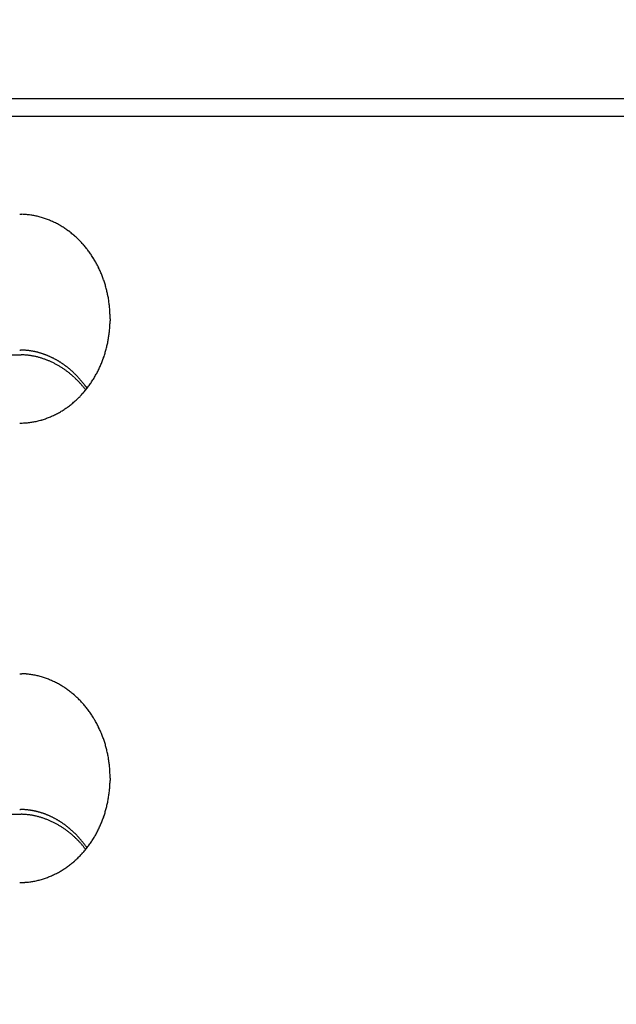
# Model space of a CAD drawing. Units: inches. Extents: x 0 to 1189, y 0 to 841.
# Drawn here: x 496 to 513, y 712 to 739 of the extents above; entities that cross this region are included whole.
import ezdxf

# ---------------------------------------------------------------- set-up
doc = ezdxf.new("R2010")
doc.units = ezdxf.units.IN
doc.header["$LTSCALE"] = 65.395
doc.header["$MEASUREMENT"] = 0
doc.layers.get('0').update_dxf_attribs({"linetype": 'CONTINUOUS'})
for name, color, linetype in [('5', 7, 'CONTINUOUS'), ('MUOTOVIIVAT', 7, 'CONTINUOUS'), ('TANGVIIVATNONDEF', 7, 'CONTINUOUS')]:
    doc.layers.add(name, color=color, linetype=linetype)
doc.styles.add('TEXTSTYLE_2', font='txt')
doc.dimstyles.new('DIMSTYLE_1', dxfattribs={"dimtxt": 3, "dimasz": 0.1875, "dimexe": 0.125, "dimexo": 0.0625, "dimgap": 1.5, "dimtad": 0, "dimtih": 1, "dimtoh": 1, "dimzin": 4, "dimdsep": 46, "dimtxsty": 'TEXTSTYLE_2', "dimblk": 'CLOSED', "dimblk1": 'CLOSED', "dimblk2": 'CLOSED', "dimcen": 0.09, "dimazin": 1, "dimtfac": 1, "dimtofl": 0, "dimtmove": 0, "dimatfit": 3, "dimldrblk": 'CLOSED', "dimfxl": 1, "dimtolj": 1, "dimtzin": 4, "dimarcsym": 0})

# ---------------------------------------------------------------- blocks, each defined once
blk = doc.blocks.new('_CLOSED')
at = {"color": 0, "linetype": 'ByBlock'}
for p, q in [((0, 0), (-1, 0.17)), ((-1, 0.17), (-1, -0.17)), ((-1, -0.17), (0, 0)), ((-1, 0), (0, 0))]:
    blk.add_line(p, q, dxfattribs=at)
blk = doc.blocks.new('*D1')
at = {"layer": '5', "color": 1, "linetype": 'Continuous', "transparency": 16777216}
for p, q in [((399.05115, 766.393254), (391.42615, 766.393254)), ((391.55115, 766.393254), (391.55115, 696.443254)), ((547.76648, 766.393254), (399.05115, 766.393254)), ((391.55115, 620.493254), (391.55115, 690.443254)), ((399.05115, 620.493254), (391.42615, 620.493254)), ((417.51648, 620.493254), (399.05115, 620.493254))]:
    blk.add_line(p, q, dxfattribs=at)
at = {"layer": '5', "color": 1, "linetype": 'Continuous', "transparency": 16777216, "xscale": 0.1875, "yscale": 0.1875, "zscale": 0.1875}
for p, rotation in [((391.55115, 766.393254), 90), ((391.55115, 620.493254), 270)]:
    blk.add_blockref('_CLOSED', p, dxfattribs=dict(at, rotation=rotation))

msp = doc.modelspace()

# ---------------------------------------------------------------- linework, layer by layer
at = {"layer": 'MUOTOVIIVAT', "color": 40, "linetype": 'Continuous'}
for p, q in [((443.679, 736.993), (523.479, 736.993)), ((515.579, 736.493), (451.579, 736.493)), ((496.079, 733.793), (496.14, 733.792)), ((498.579, 730.907), (498.578, 730.846)), ((471.079, 729.907), (496.122, 729.907)), ((496.079, 721.092), (496.14, 721.091)), ((498.579, 718.205), (498.578, 718.144)), ((471.079, 717.205), (496.122, 717.205))]:
    msp.add_line(p, q, dxfattribs=at)
for centre, radius, start, end in [((496.078, 731.644), 2.149, 86.6945, 88.3272), ((496.078, 731.679), 2.114, 84.9846, 86.6396), ((496.08, 731.683), 2.11, 83.3695, 85.024), ((496.075, 731.658), 2.136, 81.7077, 83.3385), ((496.075, 731.641), 2.152, 80.1366, 81.7522), ((496.071, 731.627), 2.166, 78.5143, 80.1162), ((496.07, 731.613), 2.181, 76.9519, 78.5411), ((496.064, 731.593), 2.201, 75.359, 76.9318), ((496.061, 731.576), 2.219, 73.8355, 75.3946), ((496.054, 731.556), 2.24, 72.2679, 73.8115), ((496.05, 731.538), 2.258, 70.779, 72.3091), ((496.042, 731.518), 2.28, 69.2416, 70.7565), ((496.037, 731.499), 2.299, 67.7706, 69.2726), ((496.027, 731.479), 2.321, 66.256, 67.7437), ((496.021, 731.461), 2.34, 64.819, 66.2946), ((496.011, 731.443), 2.361, 63.3329, 64.7954), ((496.004, 731.425), 2.38, 61.9102, 63.3615), ((495.994, 731.408), 2.4, 60.4499, 61.8894), ((495.987, 731.393), 2.417, 59.0465, 60.4762), ((495.977, 731.378), 2.434, 57.6047, 59.0247), ((495.969, 731.364), 2.451, 56.2153, 57.6263), ((495.958, 731.349), 2.47, 54.8015, 56.202), ((495.946, 731.329), 2.492, 53.4471, 54.8357), ((495.927, 731.305), 2.523, 52.0496, 53.4215), ((495.911, 731.283), 2.55, 50.7292, 52.0874), ((495.893, 731.262), 2.578, 49.3599, 50.7038), ((495.878, 731.242), 2.602, 48.067, 49.399), ((495.86, 731.225), 2.628, 46.7182, 48.0375), ((495.846, 731.207), 2.65, 45.45, 46.7588), ((495.83, 731.192), 2.672, 44.1167, 45.4148), ((495.817, 731.178), 2.691, 42.8633, 44.1525), ((495.802, 731.166), 2.71, 41.5553, 42.8355), ((495.792, 731.155), 2.725, 40.3125, 41.5859), ((495.782, 731.148), 2.737, 39.0192, 40.2866), ((495.773, 731.139), 2.751, 37.7825, 39.0434), ((495.756, 731.128), 2.77, 36.5051, 37.7571), ((495.739, 731.113), 2.793, 35.2966, 36.5382), ((495.711, 731.094), 2.827, 34.0537, 35.2803), ((495.688, 731.077), 2.855, 32.8649, 34.0792), ((495.663, 731.061), 2.885, 31.6575, 32.8592), ((495.641, 731.047), 2.911, 30.4853, 31.6761), ((495.617, 731.033), 2.939, 29.2905, 30.4695), ((495.596, 731.02), 2.964, 28.1461, 29.3153), ((495.573, 731.009), 2.989, 26.969, 28.1278), ((495.555, 730.998), 3.01, 25.8458, 26.996), ((495.533, 730.989), 3.033, 24.6795, 25.8207), ((495.517, 730.98), 3.052, 23.5747, 24.7086), ((495.499, 730.974), 3.071, 22.4249, 23.551), ((495.487, 730.967), 3.085, 21.3311, 22.4516), ((495.472, 730.963), 3.1, 20.189, 21.3035), ((495.459, 730.957), 3.114, 19.1037, 20.2129), ((495.443, 730.952), 3.131, 17.9858, 19.0885), ((495.431, 730.947), 3.144, 16.8967, 17.995), ((495.419, 730.945), 3.156, 15.786, 16.8804), ((495.398, 730.937), 3.178, 14.7218, 15.8084), ((495.364, 730.929), 3.213, 13.6304, 14.7049), ((495.371, 730.931), 3.206, 12.5529, 13.6313), ((495.409, 730.941), 3.166, 11.4411, 12.5353), ((495.318, 730.919), 3.26, 10.4448, 11.5037), ((495.097, 730.878), 3.486, 9.4523, 10.4374), ((495.347, 730.928), 3.231, 8.2387, 9.3194), ((495.778, 730.992), 2.795, 6.91, 8.1895), ((495.116, 730.882), 3.465, 6.4402, 7.4099), ((489.598, 730.251), 9.02, 6.1514, 6.4884), ((495.692, 730.97), 2.884, 3.5671, 4.9225), ((495.972, 730.983), 2.603, 1.3466, 3.6632), ((491.575, 730.767), 7.006, 1.1385, 2.267), ((495.22, 730.904), 3.358, 353.8196, 354.8533), ((495.203, 730.906), 3.376, 354.8431, 355.8727), ((495.186, 730.906), 3.393, 355.8993, 356.9245), ((495.172, 730.907), 3.407, 356.9149, 357.9373), ((495.161, 730.906), 3.418, 357.9644, 358.9845), ((495.285, 730.898), 3.293, 349.6005, 350.6516), ((495.269, 730.901), 3.31, 350.6376, 351.6842), ((495.252, 730.902), 3.326, 351.7173, 352.7592), ((495.236, 730.905), 3.343, 352.748, 353.7859), ((495.368, 730.883), 3.209, 344.1992, 345.2756), ((495.352, 730.886), 3.226, 345.3038, 346.3748), ((495.336, 730.89), 3.242, 346.3684, 347.4345), ((495.319, 730.892), 3.259, 347.465, 348.5258), ((495.303, 730.896), 3.276, 348.5119, 349.568), ((496.102, 728.117), 1.79, 88.0149, 89.3818), ((496.102, 728.127), 1.779, 86.6162, 87.9924), ((496.102, 728.111), 1.795, 85.2949, 86.6599), ((496.098, 728.068), 1.839, 83.9448, 85.2786), ((496.096, 728.034), 1.873, 82.6825, 83.9932), ((496.092, 728.003), 1.904, 81.3665, 82.6567), ((496.089, 727.972), 1.935, 80.1566, 81.4278), ((496.082, 727.938), 1.97, 78.876, 80.1255), ((496.077, 727.906), 2.002, 77.688, 78.9189), ((496.07, 727.873), 2.036, 76.4686, 77.6799), ((496.064, 727.842), 2.068, 75.3151, 76.5092), ((496.054, 727.81), 2.101, 74.1126, 75.2886), ((496.048, 727.781), 2.131, 72.9966, 74.1569), ((496.038, 727.75), 2.163, 71.8366, 72.9804), ((496.03, 727.723), 2.191, 70.7402, 71.87), ((496.02, 727.696), 2.22, 69.5986, 70.7138), ((495.43, 730.867), 3.145, 339.7927, 340.8907), ((495.414, 730.87), 3.161, 340.9257, 342.018), ((495.4, 730.876), 3.176, 341.9986, 343.0858), ((495.383, 730.879), 3.193, 343.1261, 344.2075), ((496.012, 727.672), 2.246, 68.5357, 69.6386), ((496.002, 727.647), 2.273, 67.4222, 68.5123), ((495.995, 727.627), 2.294, 66.3835, 67.463), ((495.985, 727.606), 2.317, 65.2851, 66.3538), ((495.978, 727.589), 2.335, 64.2576, 65.3176), ((495.969, 727.574), 2.353, 63.1766, 64.2277), ((495.964, 727.561), 2.366, 62.1581, 63.2024), ((495.958, 727.55), 2.379, 61.1076, 62.1449), ((495.955, 727.543), 2.387, 60.0941, 61.1266), ((495.951, 727.538), 2.393, 59.0394, 60.0674), ((495.949, 727.533), 2.399, 58.0406, 59.0648), ((495.942, 727.524), 2.409, 56.9961, 58.0143), ((495.938, 727.515), 2.419, 56.0081, 57.0206), ((495.928, 727.502), 2.435, 54.9926, 55.9973), ((495.497, 730.841), 3.074, 334.1869, 335.313), ((495.484, 730.848), 3.088, 335.2982, 336.4185), ((495.469, 730.852), 3.103, 336.4549, 337.5692), ((495.458, 730.858), 3.116, 337.5541, 338.6632), ((495.443, 730.861), 3.132, 338.7022, 339.8054), ((495.92, 727.49), 2.45, 54.0041, 55.0017), ((495.909, 727.474), 2.469, 53.0146, 54.0037), ((495.901, 727.463), 2.483, 52.0442, 53.027), ((495.89, 727.451), 2.499, 51.0351, 52.011), ((495.876, 727.431), 2.523, 50.1147, 51.081), ((495.853, 727.405), 2.558, 49.1419, 50.0941), ((495.852, 727.403), 2.56, 48.2011, 49.1535), ((495.866, 727.42), 2.538, 47.2211, 48.1827), ((495.813, 727.357), 2.621, 46.3596, 47.2876), ((495.683, 727.222), 2.808, 45.4914, 46.3524), ((495.616, 730.781), 2.94, 327.1652, 328.3442), ((495.596, 730.794), 2.964, 328.3298, 329.499), ((495.571, 730.806), 2.991, 329.5453, 330.7041), ((495.553, 730.817), 3.012, 330.6897, 331.8398), ((495.532, 730.826), 3.036, 331.881, 333.0221), ((495.515, 730.835), 3.055, 333.008, 334.1417), ((495.812, 727.361), 2.618, 44.4363, 45.3747), ((496.051, 727.597), 2.283, 43.2951, 44.3967), ((495.669, 727.208), 2.827, 42.9014, 43.7367), ((492.519, 724.275), 7.132, 42.6326, 42.9321), ((495.985, 727.523), 2.382, 40.4625, 41.6146), ((496.147, 727.657), 2.172, 38.597, 40.5453), ((493.329, 725.306), 5.841, 38.4303, 39.3794), ((495.739, 730.701), 2.793, 320.9663, 322.2079), ((495.71, 730.72), 2.828, 322.2556, 323.4822), ((495.688, 730.737), 2.855, 323.4754, 324.6898), ((495.663, 730.752), 2.885, 324.7322, 325.9338), ((495.641, 730.767), 2.911, 325.9325, 327.1233), ((495.819, 730.635), 2.69, 313.2575, 314.5468), ((495.803, 730.647), 2.71, 314.5874, 315.8676), ((495.793, 730.658), 2.724, 315.8622, 317.1357), ((495.782, 730.666), 2.737, 317.1638, 318.4314), ((495.772, 730.675), 2.751, 318.4274, 319.6885), ((495.756, 730.686), 2.771, 319.7211, 320.9731), ((495.928, 730.507), 2.521, 303.8201, 305.192), ((495.913, 730.528), 2.548, 305.1851, 306.5432), ((495.895, 730.549), 2.575, 306.5849, 307.9289), ((495.88, 730.569), 2.6, 307.9331, 309.2651), ((495.862, 730.588), 2.626, 309.3012, 310.6205), ((495.848, 730.605), 2.648, 310.6126, 311.9214), ((495.831, 730.62), 2.671, 311.9667, 313.2648), ((496.03, 730.331), 2.318, 289.2458, 290.7366), ((496.016, 730.366), 2.356, 290.7597, 292.225), ((496.012, 730.371), 2.362, 292.2642, 293.7259), ((496.007, 730.383), 2.375, 293.712, 295.1664), ((495.995, 730.404), 2.399, 295.2203, 296.6601), ((495.987, 730.421), 2.417, 296.6497, 298.0786), ((495.978, 730.434), 2.433, 298.125, 299.5449), ((495.971, 730.448), 2.449, 299.5283, 300.9395), ((495.959, 730.463), 2.468, 300.99, 302.3906), ((495.947, 730.483), 2.491, 302.3718, 303.7603), ((495.933, 732.449), 4.432, 271.8846, 273.6799), ((496.155, 729.668), 1.643, 272.201, 275.89), ((496.136, 729.887), 1.863, 275.7678, 277.8712), ((495.27, 734.478), 6.533, 279.8838, 280.3496), ((496.032, 730.327), 2.312, 280.2593, 281.7131), ((496.146, 729.892), 1.864, 280.9631, 282.8813), ((496.067, 730.226), 2.207, 282.9628, 284.5439), ((496.001, 730.438), 2.429, 284.7934, 286.2067), ((496.038, 730.308), 2.293, 286.2323, 287.7367), ((496.053, 730.269), 2.252, 287.6572, 289.1947), ((496.078, 718.943), 2.149, 86.6943, 88.3274), ((496.078, 718.978), 2.114, 84.9938, 86.6492), ((496.079, 718.982), 2.109, 83.36, 85.0149), ((496.076, 718.956), 2.135, 81.7169, 83.348), ((496.075, 718.94), 2.151, 80.1458, 81.7617), ((496.071, 718.926), 2.166, 78.5049, 80.1071), ((496.07, 718.911), 2.181, 76.961, 78.5505), ((496.064, 718.892), 2.201, 75.3589, 76.932), ((496.061, 718.874), 2.219, 73.8354, 75.3947), ((496.055, 718.855), 2.239, 72.2678, 73.8116), ((496.051, 718.837), 2.258, 70.7789, 72.3092), ((496.042, 718.816), 2.28, 69.2415, 70.7566), ((496.037, 718.798), 2.299, 67.7705, 69.2727), ((496.027, 718.778), 2.321, 66.2559, 67.7438), ((496.021, 718.76), 2.34, 64.819, 66.2947), ((496.011, 718.741), 2.361, 63.3329, 64.7955), ((496.004, 718.724), 2.38, 61.9101, 63.3616), ((495.994, 718.706), 2.4, 60.4499, 61.8894), ((495.987, 718.691), 2.417, 59.0464, 60.4763), ((495.977, 718.677), 2.434, 57.6047, 59.0247), ((495.969, 718.662), 2.451, 56.2233, 57.6342), ((495.957, 718.647), 2.47, 54.7936, 56.1942), ((495.946, 718.628), 2.492, 53.4471, 54.8357), ((495.927, 718.604), 2.523, 52.0496, 53.4215), ((495.911, 718.581), 2.55, 50.7292, 52.0874), ((495.893, 718.561), 2.578, 49.3599, 50.7038), ((495.878, 718.541), 2.602, 48.067, 49.399), ((495.86, 718.523), 2.628, 46.7182, 48.0375), ((495.846, 718.505), 2.65, 45.45, 46.7588), ((495.83, 718.491), 2.672, 44.1167, 45.4148), ((495.817, 718.476), 2.691, 42.8698, 44.159), ((495.802, 718.464), 2.711, 41.549, 42.8291), ((495.793, 718.453), 2.724, 40.3187, 41.5921), ((495.782, 718.446), 2.737, 39.0192, 40.2866), ((495.772, 718.437), 2.751, 37.7766, 39.0375), ((495.757, 718.426), 2.77, 36.5109, 37.7628), ((495.739, 718.411), 2.793, 35.2911, 36.5326), ((495.711, 718.392), 2.827, 34.0537, 35.2803), ((495.689, 718.375), 2.855, 32.8701, 34.0844), ((495.663, 718.36), 2.885, 31.6525, 32.8541), ((495.641, 718.345), 2.911, 30.4853, 31.6761), ((495.617, 718.331), 2.939, 29.2905, 30.4695), ((495.596, 718.318), 2.963, 28.1506, 29.3198), ((495.573, 718.307), 2.989, 26.969, 28.1278), ((495.554, 718.296), 3.011, 25.8416, 26.9918), ((495.533, 718.287), 3.033, 24.6795, 25.8207), ((495.517, 718.278), 3.052, 23.5747, 24.7086), ((495.499, 718.272), 3.071, 22.4249, 23.551), ((495.487, 718.265), 3.085, 21.3311, 22.4516), ((495.472, 718.261), 3.1, 20.189, 21.3035), ((495.46, 718.255), 3.114, 19.1069, 20.2161), ((495.442, 718.25), 3.132, 17.9828, 19.0855), ((495.431, 718.246), 3.144, 16.8996, 17.9979), ((495.419, 718.243), 3.156, 15.7834, 16.8777), ((495.398, 718.236), 3.178, 14.7243, 15.8109), ((495.363, 718.228), 3.214, 13.6281, 14.7026), ((495.371, 718.229), 3.206, 12.5529, 13.6314), ((495.41, 718.239), 3.166, 11.4411, 12.5353), ((495.318, 718.217), 3.26, 10.4448, 11.5037), ((495.097, 718.177), 3.486, 9.4523, 10.4374), ((495.346, 718.226), 3.231, 8.2372, 9.318), ((495.778, 718.291), 2.794, 6.9112, 8.1908), ((495.116, 718.18), 3.466, 6.4391, 7.4087), ((489.597, 717.549), 9.02, 6.1514, 6.4884), ((495.692, 718.268), 2.884, 3.5671, 4.9225), ((495.972, 718.282), 2.604, 1.3464, 3.6629), ((495.173, 718.206), 3.406, 356.9145, 357.9369), ((491.574, 718.066), 7.007, 1.1384, 2.2668), ((495.162, 718.204), 3.417, 357.9641, 358.9843), ((495.236, 718.203), 3.343, 352.7469, 353.7848), ((495.22, 718.203), 3.358, 353.8196, 354.8533), ((495.203, 718.205), 3.376, 354.8431, 355.8727), ((495.186, 718.204), 3.393, 355.8993, 356.9245), ((495.319, 718.191), 3.259, 347.4651, 348.5258), ((495.303, 718.195), 3.276, 348.5119, 349.568), ((495.285, 718.196), 3.293, 349.6005, 350.6516), ((495.27, 718.2), 3.309, 350.6361, 351.6828), ((495.252, 718.2), 3.327, 351.7185, 352.7605), ((495.383, 718.177), 3.193, 343.1261, 344.2075), ((495.369, 718.182), 3.209, 344.1967, 345.2731), ((495.352, 718.184), 3.226, 345.3038, 346.3748), ((495.336, 718.189), 3.242, 346.3684, 347.4344), ((496.103, 715.415), 1.79, 88.0282, 89.3953), ((496.102, 715.426), 1.779, 86.6161, 87.9925), ((496.103, 715.41), 1.795, 85.2947, 86.66), ((496.099, 715.366), 1.839, 83.958, 85.292), ((496.096, 715.333), 1.872, 82.6823, 83.9933), ((496.092, 715.301), 1.904, 81.3796, 82.6701), ((496.089, 715.271), 1.935, 80.1433, 81.4147), ((496.082, 715.236), 1.97, 78.889, 80.1388), ((496.077, 715.205), 2.002, 77.6879, 78.919), ((496.07, 715.171), 2.036, 76.4685, 77.68), ((496.064, 715.14), 2.067, 75.315, 76.5093), ((496.054, 715.108), 2.101, 74.1125, 75.2887), ((496.048, 715.079), 2.13, 72.9965, 74.157), ((496.038, 715.049), 2.163, 71.8365, 72.9805), ((496.03, 715.022), 2.191, 70.7401, 71.8701), ((496.02, 714.994), 2.22, 69.5986, 70.7139), ((496.012, 714.97), 2.245, 68.5356, 69.6387), ((496.002, 714.945), 2.272, 67.4345, 68.5247), ((495.994, 714.925), 2.294, 66.3712, 67.4509), ((495.985, 714.905), 2.317, 65.285, 66.3538), ((495.978, 714.888), 2.335, 64.2575, 65.3176), ((495.97, 714.872), 2.352, 63.1765, 64.2277), ((495.457, 718.156), 3.116, 337.5576, 338.6667), ((495.443, 718.16), 3.131, 338.6988, 339.802), ((495.43, 718.165), 3.146, 339.7927, 340.8907), ((495.414, 718.169), 3.161, 340.9257, 342.018), ((495.4, 718.174), 3.177, 342.0015, 343.0886), ((495.965, 714.86), 2.365, 62.1699, 63.2142), ((495.958, 714.848), 2.379, 61.1076, 62.1449), ((495.954, 714.841), 2.387, 60.0824, 61.115), ((495.951, 714.836), 2.393, 59.0394, 60.0674), ((495.949, 714.831), 2.399, 58.0406, 59.0648), ((495.943, 714.822), 2.409, 57.0074, 58.0256), ((495.938, 714.813), 2.419, 56.0081, 57.0206), ((495.928, 714.8), 2.436, 54.9815, 55.9862), ((495.92, 714.788), 2.45, 54.0041, 55.0017), ((495.909, 714.773), 2.469, 53.0146, 54.0037), ((495.901, 714.761), 2.483, 52.0442, 53.027), ((495.89, 714.749), 2.499, 51.0456, 52.0216), ((495.532, 718.124), 3.036, 331.881, 333.0221), ((495.515, 718.133), 3.054, 333.0037, 334.1375), ((495.496, 718.139), 3.074, 334.1909, 335.317), ((495.484, 718.146), 3.088, 335.2943, 336.4146), ((495.469, 718.151), 3.103, 336.4549, 337.5692), ((495.876, 714.73), 2.523, 50.1147, 51.081), ((495.853, 714.704), 2.558, 49.1316, 50.0838), ((495.853, 714.701), 2.56, 48.2112, 49.1636), ((495.866, 714.718), 2.539, 47.2111, 48.1728), ((495.813, 714.656), 2.621, 46.3596, 47.2876), ((495.683, 714.521), 2.808, 45.4914, 46.3524), ((495.812, 714.66), 2.618, 44.4363, 45.3747), ((496.051, 714.896), 2.282, 43.3042, 44.4058), ((495.669, 714.506), 2.828, 42.8919, 43.7272), ((495.642, 718.065), 2.911, 325.9273, 327.1181), ((495.616, 718.079), 2.94, 327.1652, 328.3442), ((495.595, 718.092), 2.965, 328.3347, 329.5039), ((495.572, 718.104), 2.991, 329.5406, 330.6993), ((495.553, 718.115), 3.013, 330.6942, 331.8444), ((492.519, 711.573), 7.132, 42.6326, 42.9321), ((495.985, 714.821), 2.382, 40.4625, 41.6146), ((496.147, 714.956), 2.172, 38.597, 40.5453), ((495.772, 717.973), 2.751, 318.4274, 319.6885), ((493.329, 712.604), 5.841, 38.4303, 39.3794), ((495.756, 717.985), 2.771, 319.7211, 320.9731), ((495.738, 717.999), 2.794, 320.9721, 322.2137), ((495.711, 718.018), 2.827, 322.2499, 323.4764), ((495.688, 718.035), 2.856, 323.481, 324.6953), ((495.663, 718.051), 2.885, 324.7322, 325.9338), ((495.848, 717.903), 2.648, 310.6055, 311.9143), ((495.831, 717.919), 2.671, 311.9737, 313.2717), ((495.819, 717.933), 2.69, 313.2575, 314.5468), ((495.804, 717.946), 2.709, 314.5808, 315.861), ((495.793, 717.956), 2.724, 315.8622, 317.1357), ((495.782, 717.964), 2.737, 317.1638, 318.4314), ((495.97, 717.746), 2.449, 299.5283, 300.9394), ((495.959, 717.761), 2.468, 300.99, 302.3905), ((495.947, 717.781), 2.491, 302.3718, 303.7603), ((495.928, 717.805), 2.521, 303.8201, 305.192), ((495.913, 717.827), 2.548, 305.1851, 306.5432), ((495.895, 717.848), 2.575, 306.5924, 307.9364), ((495.88, 717.867), 2.6, 307.9257, 309.2577), ((495.862, 717.886), 2.626, 309.3085, 310.6278), ((496.031, 717.625), 2.313, 280.269, 281.7226), ((496.146, 717.191), 1.864, 280.9633, 282.8812), ((496.067, 717.525), 2.207, 282.9629, 284.5438), ((496.001, 717.737), 2.429, 284.7842, 286.1974), ((496.037, 717.606), 2.294, 286.2414, 287.7458), ((496.053, 717.568), 2.252, 287.6573, 289.1946), ((496.03, 717.63), 2.318, 289.2459, 290.7366), ((496.016, 717.664), 2.356, 290.7597, 292.2249), ((496.011, 717.67), 2.362, 292.273, 293.7347), ((496.007, 717.682), 2.375, 293.7121, 295.1664), ((495.995, 717.703), 2.399, 295.2118, 296.6515), ((495.987, 717.719), 2.417, 296.6497, 298.0786), ((495.978, 717.732), 2.433, 298.125, 299.5449), ((495.933, 719.748), 4.433, 271.8889, 273.6838), ((496.154, 716.967), 1.643, 272.2067, 275.895), ((496.136, 717.186), 1.863, 275.768, 277.871), ((495.27, 721.777), 6.533, 279.8838, 280.3496)]:
    msp.add_arc(centre, radius, start, end, dxfattribs=at)
at = {"layer": 'TANGVIIVATNONDEF', "color": 3, "linetype": 'Continuous'}
for p, q in [((496.079, 730.04), (496.106, 730.04)), ((496.079, 717.339), (496.106, 717.339))]:
    msp.add_line(p, q, dxfattribs=at)
for centre, radius, start, end in [((496.079, 728.11), 1.93, 88.3934, 89.1985), ((496.078, 728.116), 1.925, 87.5464, 88.3537), ((496.079, 728.111), 1.929, 86.7654, 87.571), ((496.077, 728.098), 1.942, 85.9432, 86.7434), ((496.077, 728.088), 1.952, 85.1627, 85.9589), ((496.076, 728.079), 1.961, 84.3596, 85.1522), ((496.076, 728.07), 1.97, 83.5986, 84.3878), ((496.073, 728.06), 1.981, 82.7755, 83.5608), ((496.074, 728.051), 1.99, 82.0339, 82.8158), ((496.071, 728.04), 2.001, 81.2095, 81.9876), ((496.07, 728.031), 2.01, 80.4657, 81.2405), ((496.068, 728.021), 2.02, 79.6809, 80.4521), ((496.067, 728.011), 2.03, 78.9214, 79.6893), ((496.065, 728.002), 2.04, 78.1509, 78.9154), ((496.062, 727.992), 2.05, 77.3894, 78.1507), ((496.06, 727.982), 2.06, 76.6201, 77.3781), ((496.058, 727.973), 2.07, 75.8767, 76.6317), ((496.056, 727.964), 2.079, 75.1243, 75.8761), ((496.053, 727.954), 2.089, 74.3778, 75.1267), ((496.05, 727.945), 2.098, 73.6067, 74.3527), ((496.048, 727.936), 2.107, 72.897, 73.6403), ((496.044, 727.927), 2.117, 72.1221, 72.8625), ((496.043, 727.918), 2.126, 71.4145, 72.1524), ((496.039, 727.91), 2.135, 70.6551, 71.3904), ((496.036, 727.901), 2.144, 69.9235, 70.6564), ((496.034, 727.894), 2.152, 69.1985, 69.929), ((496.03, 727.886), 2.161, 68.462, 69.1903), ((496.027, 727.878), 2.169, 67.7388, 68.4649), ((496.024, 727.87), 2.177, 67.0245, 67.7486), ((496.02, 727.864), 2.184, 66.2682, 66.9903), ((496.019, 727.857), 2.192, 65.5866, 66.3068), ((496.014, 727.851), 2.199, 64.8323, 65.5507), ((496.013, 727.844), 2.206, 64.1444, 64.8611), ((496.008, 727.838), 2.213, 63.3927, 64.1079), ((496.007, 727.833), 2.219, 62.7072, 63.421), ((496.003, 727.827), 2.226, 61.9769, 62.6893), ((496, 727.822), 2.232, 61.275, 61.9861), ((495.997, 727.818), 2.237, 60.5281, 61.2382), ((495.995, 727.813), 2.242, 59.8546, 60.5634), ((495.992, 727.808), 2.248, 59.1283, 59.836), ((495.99, 727.804), 2.252, 58.4211, 59.1282), ((495.99, 727.805), 2.251, 57.7107, 58.4183), ((495.978, 727.784), 2.276, 57.0268, 57.7278), ((495.949, 727.741), 2.327, 56.3262, 57.0122), ((495.932, 727.713), 2.36, 55.6808, 56.358), ((495.92, 727.699), 2.378, 54.9776, 55.6503), ((495.911, 727.683), 2.397, 54.338, 55.0061), ((495.897, 727.665), 2.419, 53.6548, 54.3175), ((495.887, 727.649), 2.438, 53.0222, 53.6801), ((495.873, 727.632), 2.461, 52.3541, 53.0071), ((495.861, 727.617), 2.479, 51.7113, 52.3597), ((495.848, 727.6), 2.501, 51.0662, 51.7097), ((495.835, 727.583), 2.522, 50.4384, 51.0774), ((495.821, 727.566), 2.544, 49.7965, 50.4308), ((495.808, 727.552), 2.563, 49.1609, 49.7909), ((495.795, 727.535), 2.585, 48.553, 49.1784), ((495.78, 727.52), 2.606, 47.9177, 48.539), ((495.767, 727.504), 2.627, 47.3143, 47.9311), ((495.754, 727.489), 2.647, 46.7119, 47.3248), ((495.738, 727.474), 2.668, 46.0824, 46.6911), ((495.725, 727.46), 2.687, 45.4832, 46.088), ((495.709, 727.443), 2.71, 44.8852, 45.4856), ((495.697, 727.431), 2.728, 44.2882, 44.8854), ((495.685, 727.42), 2.744, 43.6922, 44.2866), ((495.668, 727.403), 2.768, 43.1117, 43.7012), ((495.641, 727.378), 2.805, 42.5341, 43.1165), ((495.643, 727.38), 2.802, 41.9263, 42.5104), ((495.666, 727.4), 2.771, 41.3491, 41.9412), ((495.602, 727.343), 2.857, 40.7939, 41.3665), ((495.451, 727.213), 3.056, 40.2629, 40.7952), ((495.617, 727.358), 2.836, 39.6102, 40.1939), ((495.909, 727.601), 2.456, 38.8951, 39.5856), ((495.459, 727.219), 3.046, 38.6364, 39.1595), ((491.667, 724.183), 7.904, 38.4833, 38.6656), ((495.85, 727.546), 2.537, 37.0964, 37.8269), ((496.046, 727.692), 2.292, 35.8974, 37.1439), ((492.941, 725.379), 6.164, 35.7842, 36.3917), ((496.079, 715.409), 1.93, 88.3933, 89.1986), ((496.079, 715.415), 1.924, 87.5674, 88.3749), ((496.079, 715.41), 1.929, 86.7653, 87.5711), ((496.077, 715.397), 1.942, 85.9431, 86.7435), ((496.078, 715.387), 1.952, 85.1837, 85.98), ((496.076, 715.378), 1.961, 84.3595, 85.1523), ((496.076, 715.369), 1.97, 83.5985, 84.3879), ((496.073, 715.358), 1.981, 82.7754, 83.5609), ((496.074, 715.349), 1.99, 82.0339, 82.8159), ((496.071, 715.339), 2, 81.2094, 81.9877), ((496.07, 715.33), 2.009, 80.4656, 81.2406), ((496.068, 715.32), 2.019, 79.6808, 80.4522), ((496.067, 715.31), 2.03, 78.9213, 79.6894), ((496.065, 715.301), 2.039, 78.1509, 78.9155), ((496.063, 715.29), 2.049, 77.4099, 78.1714), ((496.06, 715.281), 2.059, 76.62, 77.3782), ((496.058, 715.271), 2.069, 75.8766, 76.6318), ((496.056, 715.262), 2.079, 75.1242, 75.8762), ((496.053, 715.253), 2.088, 74.3777, 75.1268), ((496.05, 715.244), 2.098, 73.6067, 74.3528), ((496.049, 715.235), 2.107, 72.8969, 73.6403), ((496.045, 715.226), 2.117, 72.122, 72.8626), ((496.043, 715.217), 2.126, 71.4144, 72.1524), ((496.039, 715.209), 2.135, 70.6551, 71.3905), ((496.037, 715.2), 2.144, 69.9431, 70.6761), ((496.033, 715.193), 2.152, 69.1789, 69.9094), ((496.031, 715.184), 2.16, 68.4815, 69.2098), ((496.027, 715.177), 2.169, 67.7194, 68.4455), ((496.024, 715.169), 2.177, 67.0245, 67.7486), ((496.021, 715.163), 2.184, 66.2873, 67.0094), ((496.018, 715.155), 2.192, 65.5676, 66.2879), ((496.015, 715.149), 2.199, 64.8322, 65.5507), ((496.013, 715.143), 2.206, 64.1443, 64.8611), ((496.009, 715.137), 2.213, 63.4112, 64.1265), ((496.006, 715.131), 2.219, 62.6887, 63.4025), ((496.003, 715.125), 2.226, 61.9769, 62.6893), ((496, 715.12), 2.231, 61.275, 61.9862), ((495.997, 715.116), 2.237, 60.5462, 61.2563), ((495.995, 715.111), 2.242, 59.8366, 60.5455), ((495.992, 715.106), 2.248, 59.1283, 59.836), ((495.99, 715.103), 2.252, 58.4387, 59.1459), ((495.989, 715.103), 2.252, 57.6932, 58.4009), ((495.978, 715.082), 2.276, 57.0268, 57.7278), ((495.949, 715.039), 2.327, 56.3262, 57.0122), ((495.932, 715.011), 2.36, 55.6808, 56.358), ((495.921, 714.997), 2.378, 54.9945, 55.6671), ((495.91, 714.981), 2.397, 54.3213, 54.9894), ((495.898, 714.964), 2.418, 53.6714, 54.3341), ((495.886, 714.948), 2.438, 53.0058, 53.6637), ((495.873, 714.93), 2.461, 52.3541, 53.0071), ((495.861, 714.915), 2.479, 51.7113, 52.3597), ((495.848, 714.898), 2.501, 51.0662, 51.7097), ((495.835, 714.882), 2.522, 50.4384, 51.0774), ((495.821, 714.865), 2.544, 49.7965, 50.4308), ((495.809, 714.85), 2.562, 49.1764, 49.8063), ((495.794, 714.833), 2.585, 48.5377, 49.1631), ((495.781, 714.818), 2.605, 47.9329, 48.5541), ((495.766, 714.802), 2.627, 47.2994, 47.9162), ((495.754, 714.787), 2.647, 46.7119, 47.3248), ((495.738, 714.772), 2.668, 46.0824, 46.6911), ((495.725, 714.758), 2.687, 45.4832, 46.088), ((495.709, 714.742), 2.71, 44.8852, 45.4856), ((495.697, 714.729), 2.727, 44.3023, 44.8995), ((495.685, 714.718), 2.744, 43.6922, 44.2866), ((495.667, 714.701), 2.769, 43.0979, 43.6874), ((495.641, 714.676), 2.805, 42.5341, 43.1165), ((495.644, 714.679), 2.801, 41.9398, 42.5239), ((495.665, 714.699), 2.772, 41.3358, 41.9279), ((495.603, 714.641), 2.856, 40.8071, 41.3797), ((495.45, 714.511), 3.057, 40.2498, 40.7821), ((495.617, 714.656), 2.836, 39.6102, 40.1939), ((495.909, 714.899), 2.456, 38.8951, 39.5856), ((495.46, 714.518), 3.045, 38.6494, 39.1724), ((491.667, 711.481), 7.904, 38.4833, 38.6656), ((495.85, 714.844), 2.537, 37.0856, 37.8161), ((496.046, 714.99), 2.292, 35.8974, 37.1439), ((492.941, 712.677), 6.164, 35.7842, 36.3917)]:
    msp.add_arc(centre, radius, start, end, dxfattribs=at)

# ---------------------------------------------------------------- dimensions: what is measured, and where the dimension line sits
at = {"layer": '5', "color": 1, "linetype": 'Continuous'}
dim = msp.add_linear_dim(base=(391.551, 766.393), p1=(417.579, 620.493), p2=(547.829, 766.393), angle=90, text='145,9', dimstyle='DIMSTYLE_1', dxfattribs=at)
dim.commit()
dim.dimension.update_dxf_attribs({"geometry": '*D1', "text_midpoint": (384.051, 691.943), "dimtype": 160})

doc.saveas('drawing.dxf')
